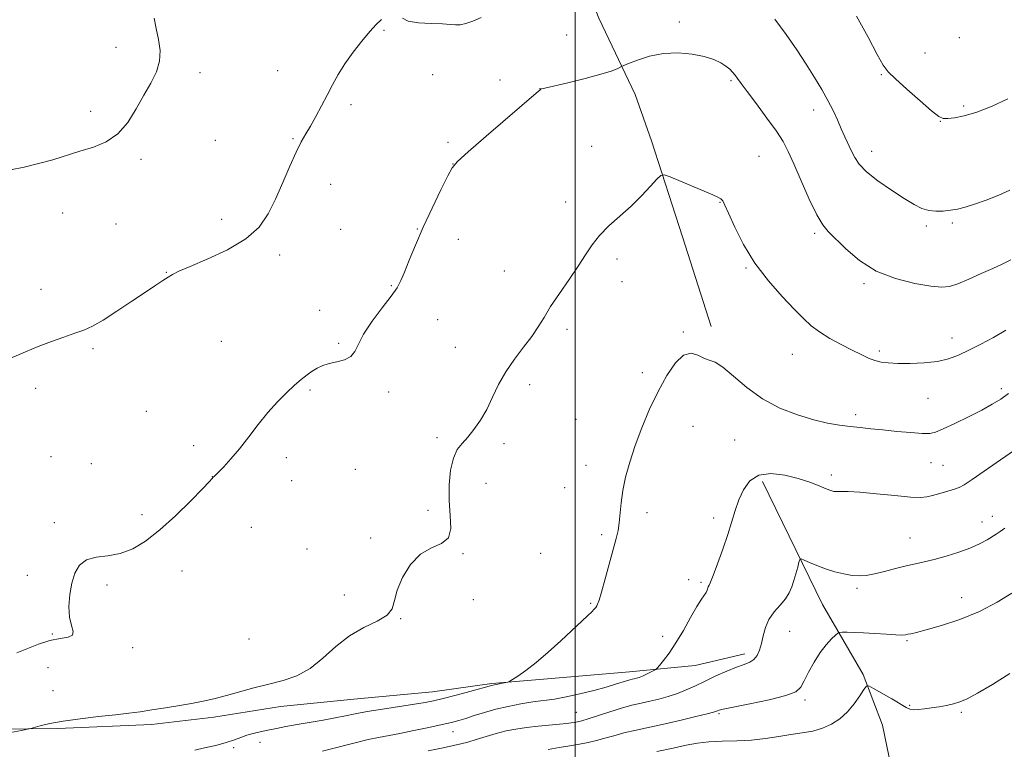
# Model space of a CAD drawing. Extents: x 2184800 to 2187700, y 329800 to 332700.
# Drawn here: x 2186318 to 2186641, y 331725 to 331964 of the extents above; entities that cross this region are included whole.
import ezdxf

# ---------------------------------------------------------------- set-up
doc = ezdxf.new("R2010")
doc.units = 0
doc.header["$MEASUREMENT"] = 0
for name, color, linetype, lineweight in [('32000', 7, 'Continuous', 0), ('DTM HARD BREAKLINE', 7, 'Continuous', 0), ('DTM SPOT ELEVATION', 2, 'Continuous', 13), ('INDEX CONTOUR', 41, 'Continuous', 13), ('INTERMEDIATE CONTOUR', 44, 'Continuous', 0)]:
    doc.layers.add(name, color=color, linetype=linetype, lineweight=lineweight)

msp = doc.modelspace()

# ---------------------------------------------------------------- linework, layer by layer
at = {"layer": '32000', "flags": 128}
msp.add_lwpolyline([(2186500, 330000), (2186500, 332500)], dxfattribs=at)
at = {"layer": 'DTM HARD BREAKLINE'}
for points in [[(2186319.33, 332496.99, 1147.25), (2186323.47, 332455.28, 1147.6), (2186337.84, 332406.47, 1147.46), (2186347.96, 332355.2, 1146.22), (2186351.39, 332315.97, 1144.21), (2186355.59, 332297.93, 1143.15), (2186370.71, 332266.44, 1140.67), (2186394.64, 332225.74, 1139.51), (2186410.14, 332204.15, 1138.2), (2186425.98, 332179.37, 1134.7), (2186442.84, 332137.27, 1130.85), (2186459.69, 332094.47, 1126.82), (2186474.43, 332050.26, 1122.16), (2186491.29, 332007.46, 1115.3), (2186507.79, 331965.01, 1112.76), (2186519.74, 331939.89, 1111.55), (2186525.01, 331924.68, 1110.49), (2186535.18, 331893.2, 1109.05), (2186544.65, 331863.84, 1108.37)], [(2186561.48, 331812.91, 1105.48), (2186581.18, 331772.58, 1103.11), (2186594.55, 331749.57, 1100.32), (2186600.87, 331732.95, 1098.69), (2186603.66, 331719.16, 1097.77), (2186606.79, 331696.89, 1095.86), (2186606.06, 331688.76, 1095.3)], [(2186256.69, 331745.11, 1112.12), (2186284.58, 331733.38, 1110.92), (2186300.47, 331731.57, 1110.56), (2186330.16, 331731.85, 1109.75), (2186360.91, 331733.19, 1109.58), (2186381.41, 331735.61, 1109.5), (2186403.33, 331739.09, 1109.26), (2186427.37, 331741.5, 1109.01), (2186453.17, 331743.91, 1108.73), (2186472.62, 331746.69, 1108.16), (2186489.58, 331748.07, 1107.67), (2186517.86, 331750.47, 1106.61), (2186539.42, 331752.54, 1105.12), (2186555.69, 331756.38, 1104.49)]]:
    msp.add_polyline3d(points, dxfattribs=at)
at = {"layer": 'DTM SPOT ELEVATION'}
for p in [(2186534.21, 331963.7, 1112.28), (2186437.24, 331960.99, 1113.91), (2186497.19, 331959.49, 1112.78), (2186626.03, 331958.53, 1117.15), (2186349.26, 331955.37, 1116.85), (2186614.79, 331953.53, 1116.89), (2186402.31, 331947.8, 1114.57), (2186376.85, 331947.13, 1115.38), (2186453.28, 331946.47, 1113.33), (2186475.28, 331944.72, 1112.89), (2186551.11, 331944.46, 1111.79), (2186600.43, 331946.42, 1115.86), (2186488.5, 331941.85, 1112.01), (2186340.98, 331934.38, 1116.6), (2186426.42, 331936.59, 1113.74), (2186578.23, 331934.88, 1113.42), (2186627.54, 331936.17, 1116.27), (2186619.87, 331931.15, 1115.96), (2186381.85, 331924.89, 1115.03), (2186407.34, 331925.4, 1114.1), (2186458.3, 331924.19, 1112.3), (2186505.4, 331922.88, 1110.97), (2186357.52, 331918.62, 1115.6), (2186560.36, 331919.61, 1110.99), (2186597.34, 331921.31, 1114.63), (2186459.88, 331917.15, 1112.01), (2186419.75, 331910.5, 1113.4), (2186496.85, 331904.6, 1110.56), (2186547.51, 331904.49, 1109.92), (2186331.76, 331901.08, 1115.05), (2186383.96, 331898.91, 1114.57), (2186349.29, 331897.41, 1114.86), (2186423.06, 331895.67, 1113.02), (2186448.19, 331895.83, 1112.05), (2186615.27, 331896.77, 1113.71), (2186623.77, 331897.79, 1113.73), (2186461.69, 331892.36, 1111.52), (2186578.55, 331894.34, 1111.72), (2186403.01, 331887.27, 1113.59), (2186513.69, 331885.89, 1109.61), (2186556.07, 331882.99, 1109.85), (2186365.86, 331881.55, 1114.05), (2186476.76, 331881.97, 1110.85), (2186439.7, 331877.16, 1112.09), (2186515.36, 331878.46, 1109.26), (2186594.79, 331877.9, 1111.76), (2186324.67, 331875.95, 1114.52), (2186416.19, 331869.13, 1112.64), (2186454.84, 331866.08, 1111.35), (2186497.36, 331862.85, 1109.59), (2186535.52, 331861.95, 1108.11), (2186623.62, 331860.04, 1110.63), (2186383.86, 331858.94, 1113.18), (2186422.42, 331858.31, 1112.15), (2186460.65, 331856.94, 1111.04), (2186341.72, 331856.51, 1113.8), (2186571.29, 331854.7, 1109.16), (2186599.82, 331855.71, 1110.32), (2186522.04, 331848.66, 1108.3), (2186485.09, 331844.75, 1109.41), (2186322.96, 331843.53, 1113.61), (2186412.99, 331842.91, 1111.79), (2186438.76, 331842.25, 1111.7), (2186639.85, 331843.36, 1108.36), (2186615.75, 331840.22, 1109.13), (2186359.27, 331835.97, 1113), (2186592.02, 331834.91, 1108.4), (2186500.22, 331833.33, 1108.84), (2186538.65, 331831.06, 1107.31), (2186374.75, 331824.69, 1112.37), (2186454.64, 331827.34, 1110.42), (2186476.69, 331825.31, 1109.47), (2186552.32, 331826.55, 1107.11), (2186328.01, 331821.11, 1112.86), (2186341.24, 331818.75, 1112.71), (2186405.25, 331820.79, 1111.61), (2186503.6, 331818.24, 1108.54), (2186616.79, 331819.12, 1107.13), (2186620.76, 331818.21, 1106.93), (2186427.84, 331816.92, 1111.02), (2186584.04, 331815.02, 1106.4), (2186380.95, 331814.48, 1112.01), (2186406.96, 331813.18, 1111.44), (2186470.7, 331812.3, 1109.04), (2186496.5, 331810.93, 1108.66), (2186357.8, 331802.02, 1112.17), (2186451.71, 331803.48, 1110.45), (2186523.53, 331802.71, 1107.6), (2186329.04, 331799.38, 1112.12), (2186545.41, 331800.91, 1106.5), (2186633.56, 331799.68, 1104.62), (2186636.94, 331801.51, 1104.61), (2186393.67, 331797.85, 1111.19), (2186508.69, 331795.5, 1108.27), (2186432.87, 331794.43, 1110.12), (2186609.89, 331794.36, 1104.77), (2186411.99, 331790.76, 1110.67), (2186463.2, 331789.28, 1109.89), (2186488.66, 331789.35, 1108.95), (2186370.99, 331783.5, 1111.71), (2186320.21, 331782.16, 1112.13), (2186537.26, 331780.75, 1106.53), (2186541.33, 331779.89, 1106.24), (2186346.36, 331778.93, 1111.89), (2186592.46, 331777.84, 1103.73), (2186424.21, 331775.71, 1110.52), (2186466.59, 331774.18, 1109.83), (2186505.06, 331772.92, 1108.14), (2186626.79, 331774.82, 1102.79), (2186442.74, 331767.96, 1109.95), (2186570.35, 331763.72, 1103.19), (2186328.39, 331762.89, 1112.04), (2186392.91, 331761.29, 1111.42), (2186528.76, 331762.14, 1106.51), (2186608.85, 331760.7, 1101.82), (2186354.81, 331758.42, 1111.92), (2186326.99, 331751.8, 1111.59), (2186328.67, 331744.32, 1110.98), (2186575.44, 331741.22, 1101.68), (2186609.72, 331739.47, 1100.16), (2186500.43, 331737.13, 1104.84), (2186547.15, 331736.71, 1101.8), (2186626.73, 331737.16, 1099.77), (2186459.92, 331730.84, 1105.28), (2186387.96, 331725.56, 1107.68), (2186396.51, 331727.33, 1107.36)]:
    msp.add_point(p, dxfattribs=at)
at = {"layer": 'INDEX CONTOUR', "flags": 128}
for points, elevation in [([(2186314.729, 331730.551), (2186318.24, 331731.224), (2186320.235, 331731.62), (2186321.332, 331731.873), (2186324.465, 331732.764), (2186327.577, 331733.504), (2186331.944, 331734.305), (2186337.523, 331735.07), (2186343.556, 331735.764), (2186349.104, 331736.37), (2186353.511, 331736.8869), (2186357.249, 331737.386), (2186361.069, 331737.954), (2186365.506, 331738.653), (2186370.219, 331739.432), (2186374.646, 331740.218), (2186378.411, 331740.965), (2186381.867, 331741.755), (2186385.549, 331742.701), (2186394.59, 331745.172), (2186399.443, 331746.4519), (2186404.143, 331747.671), (2186408.65, 331749.2039), (2186412.986, 331751.524), (2186417.198, 331754.898), (2186421.446, 331758.759), (2186425.92, 331762.331), (2186430.649, 331765.041), (2186435.021, 331767.129), (2186438.266, 331769.039), (2186439.907, 331771.181), (2186440.658, 331773.831), (2186441.5261, 331777.227), (2186443.311, 331781.42), (2186445.972, 331785.691), (2186449.26, 331789.131), (2186452.8499, 331791.164), (2186456.12, 331792.55), (2186458.373, 331794.386), (2186459.154, 331797.5109), (2186458.976, 331801.75), (2186458.592, 331806.669), (2186458.6189, 331811.816), (2186459.126, 331816.656), (2186460.045, 331820.631), (2186461.314, 331823.394), (2186462.887, 331825.4269), (2186464.726, 331827.42), (2186466.772, 331829.936), (2186468.897, 331833.021), (2186470.955, 331836.593), (2186472.872, 331840.551), (2186474.86, 331844.736), (2186477.205, 331848.969), (2186480.064, 331853.085), (2186483.088, 331856.963), (2186485.803, 331860.492), (2186487.905, 331863.654), (2186489.77, 331866.795), (2186491.947, 331870.354), (2186494.804, 331874.605), (2186497.985, 331879.18), (2186500.9561, 331883.545), (2186503.355, 331887.303), (2186505.525, 331890.588), (2186507.981, 331893.67), (2186511.097, 331896.779), (2186514.6679, 331899.983), (2186518.3461, 331903.311), (2186521.7941, 331906.711), (2186524.72, 331909.81), (2186526.843, 331912.154), (2186528.086, 331913.389), (2186529.195, 331913.573), (2186531.118, 331912.861), (2186545.121, 331907.001), (2186546.8431, 331906.2251), (2186547.854, 331905.641), (2186548.481, 331904.985), (2186549.15, 331903.65), (2186550.317, 331900.946), (2186552.349, 331896.434), (2186555.268, 331890.694), (2186559.009, 331884.558), (2186563.411, 331878.763), (2186567.925, 331873.657), (2186571.907, 331869.487), (2186574.934, 331866.389), (2186577.468, 331864.037), (2186580.192, 331861.987), (2186583.586, 331859.901), (2186587.322, 331857.855), (2186590.867, 331856.027), (2186593.813, 331854.561), (2186596.241, 331853.451), (2186598.356, 331852.658), (2186600.398, 331852.139), (2186602.7609, 331851.8359), (2186605.875, 331851.69), (2186609.98, 331851.666), (2186614.562, 331851.838), (2186618.914, 331852.303), (2186622.542, 331853.143), (2186625.785, 331854.372), (2186629.188, 331855.99), (2186633.135, 331857.973), (2186637.337, 331860.216), (2186641.342, 331862.594)], 1110), ([(2186526.806, 331724.335), (2186532.114, 331725.445), (2186536.425, 331726.363), (2186540.125, 331727.046), (2186543.899, 331727.484), (2186548.26, 331727.695), (2186553.033, 331727.833), (2186557.87, 331728.08), (2186562.482, 331728.566), (2186566.8, 331729.204), (2186570.813, 331729.849), (2186574.517, 331730.416), (2186577.941, 331731.045), (2186581.124, 331731.936), (2186584.092, 331733.2541), (2186586.841, 331735.041), (2186589.356, 331737.308), (2186591.601, 331739.976), (2186593.457, 331742.609), (2186594.78, 331744.685), (2186595.571, 331745.78), (2186596.394, 331745.874), (2186597.952, 331745.049), (2186603.941, 331741.551), (2186608.668, 331738.749), (2186609.847, 331738.203), (2186610.984, 331738.032), (2186612.5749, 331738.086), (2186614.607, 331738.293), (2186616.938, 331738.603), (2186619.425, 331738.977), (2186621.897, 331739.415), (2186624.182, 331739.926), (2186626.25, 331740.576), (2186628.646, 331741.652), (2186632.06, 331743.495), (2186636.923, 331746.326), (2186642.642, 331749.8651)], 1100)]:
    msp.add_lwpolyline(points, dxfattribs=dict(at, elevation=elevation))
at = {"layer": 'INTERMEDIATE CONTOUR', "flags": 128}
for points, elevation in [([(2186312.209, 331852.279), (2186319.571, 331855.471), (2186323.8091, 331857.215), (2186328.114, 331858.844), (2186332.206, 331860.3), (2186335.796, 331861.549), (2186338.759, 331862.637), (2186341.628, 331863.935), (2186345.102, 331865.8929), (2186349.614, 331868.773), (2186354.549, 331872.0741), (2186359.028, 331875.108), (2186362.375, 331877.342), (2186364.7249, 331878.873), (2186366.418, 331879.953), (2186367.891, 331880.852), (2186369.972, 331881.918), (2186373.588, 331883.5131), (2186379.256, 331885.907), (2186385.868, 331888.988), (2186391.909, 331892.5481), (2186396.2389, 331896.438), (2186399.229, 331900.744), (2186401.623, 331905.606), (2186404.01, 331911.023), (2186406.342, 331916.406), (2186408.415, 331921.025), (2186410.098, 331924.391), (2186411.572, 331926.993), (2186413.09, 331929.568), (2186414.84, 331932.673), (2186416.732, 331936.166), (2186418.609, 331939.7281), (2186420.382, 331943.129), (2186422.24, 331946.486), (2186424.437, 331950.004), (2186427.12, 331953.777), (2186429.985, 331957.467), (2186432.62, 331960.623), (2186434.722, 331962.916), (2186436.426, 331964.489)], 1114), ([(2186314.653, 331915.157), (2186319.1671, 331916.121), (2186323.907, 331917.234), (2186328.525, 331918.528), (2186337.461, 331921.3), (2186341.888, 331922.6539), (2186346.123, 331924.379), (2186349.941, 331926.973), (2186353.1841, 331930.738), (2186355.957, 331935.199), (2186358.434, 331939.689), (2186360.704, 331943.692), (2186362.54, 331947.315), (2186363.631, 331950.8189), (2186363.785, 331954.404), (2186363.28, 331958.027), (2186362.515, 331961.585), (2186361.824, 331964.993)], 1116), ([(2186443.347, 331965.005), (2186445.177, 331964.035), (2186448.573, 331963.482), (2186452.729, 331963.243), (2186456.506, 331963.107), (2186459.0661, 331962.924), (2186460.765, 331962.786), (2186462.261, 331962.842), (2186464.097, 331963.226), (2186466.385, 331964.001), (2186469.124, 331965.211)], 1114), ([(2186565.524, 331964.6111), (2186569.266, 331959.592), (2186572.693, 331954.595), (2186575.7871, 331949.847), (2186578.533, 331945.523), (2186580.925, 331941.599), (2186582.955, 331938), (2186584.636, 331934.664), (2186586.059, 331931.565), (2186587.335, 331928.69), (2186588.549, 331926.027), (2186590.737, 331921.318), (2186591.744, 331919.224), (2186593.179, 331917.063), (2186595.608, 331914.568), (2186599.35, 331911.5951), (2186603.757, 331908.506), (2186607.935, 331905.782), (2186611.208, 331903.807), (2186613.778, 331902.5441), (2186616.061, 331901.857), (2186618.394, 331901.609), (2186620.775, 331901.68), (2186623.124, 331901.9499), (2186625.429, 331902.343), (2186627.964, 331902.951), (2186631.074, 331903.906), (2186634.934, 331905.278), (2186639.03, 331906.884), (2186642.6781, 331908.478)], 1114), ([(2186592.346, 331965.636), (2186596.099, 331958.715), (2186599.151, 331953.021), (2186601.102, 331949.553), (2186602.721, 331947.384), (2186605.07, 331945.103), (2186608.836, 331941.711), (2186613.201, 331937.858), (2186616.975, 331934.606), (2186619.312, 331932.755), (2186620.768, 331932.063), (2186622.246, 331932.028), (2186624.499, 331932.268), (2186627.697, 331932.897), (2186631.857, 331934.149), (2186636.859, 331936.138), (2186642.024, 331938.5019)], 1116), ([(2186316.785, 331756.68), (2186320.063, 331758.028), (2186323.823, 331759.551), (2186327.6051, 331760.791), (2186330.967, 331761.445), (2186333.556, 331761.837), (2186335.039, 331762.445), (2186335.251, 331763.678), (2186334.697, 331765.653), (2186334.05, 331768.413), (2186333.852, 331771.92), (2186334.133, 331775.798), (2186334.793, 331779.587), (2186335.789, 331782.877), (2186337.306, 331785.468), (2186339.589, 331787.209), (2186342.778, 331788.078), (2186346.6041, 331788.571), (2186350.695, 331789.315), (2186354.785, 331790.85), (2186359.031, 331793.381), (2186363.695, 331797.025), (2186368.8501, 331801.707), (2186373.813, 331806.564), (2186377.709, 331810.5399), (2186379.917, 331812.859), (2186380.826, 331813.861), (2186381.195, 331814.305), (2186381.498, 331814.567), (2186384.637, 331817.782), (2186387.041, 331820.388), (2186389.849, 331823.686), (2186392.854, 331827.536), (2186395.967, 331831.617), (2186399.128, 331835.563), (2186402.261, 331839.066), (2186405.23, 331842.053), (2186407.88, 331844.505), (2186410.107, 331846.429), (2186412, 331847.929), (2186413.7, 331849.129), (2186415.356, 331850.138), (2186417.148, 331850.977), (2186419.268, 331851.653), (2186421.793, 331852.212), (2186424.338, 331852.877), (2186426.4089, 331853.914), (2186427.722, 331855.568), (2186428.847, 331857.988), (2186430.567, 331861.306), (2186433.389, 331865.496), (2186436.707, 331869.914), (2186439.639, 331873.763), (2186441.55, 331876.53), (2186442.788, 331878.837), (2186443.9489, 331881.593), (2186445.525, 331885.509), (2186447.601, 331890.52), (2186450.157, 331896.369), (2186453.09, 331902.679), (2186455.953, 331908.606), (2186458.211, 331913.19), (2186459.658, 331915.909), (2186461.392, 331917.986), (2186464.836, 331921.082), (2186470.827, 331926.28), (2186487.197, 331940.411), (2186488.4731, 331941.495), (2186488.731, 331941.678), (2186488.9899, 331941.749), (2186490.086, 331942.014), (2186497.578, 331943.792), (2186503.274, 331945.189), (2186508.406, 331946.547), (2186511.821, 331947.619), (2186513.725, 331948.382), (2186515.19, 331949.158), (2186515.932, 331949.482), (2186517.523, 331950.121), (2186520.422, 331951.23), (2186524.379, 331952.467), (2186528.967, 331953.368), (2186533.764, 331953.58), (2186538.366, 331953.1909), (2186542.369, 331952.401), (2186545.473, 331951.391), (2186547.771, 331950.286), (2186549.456, 331949.1941), (2186550.709, 331948.193), (2186551.669, 331947.252), (2186552.463, 331946.309), (2186553.267, 331945.229), (2186554.456, 331943.586), (2186556.454, 331940.877), (2186559.483, 331936.844), (2186562.95, 331932.189), (2186566.062, 331927.856), (2186568.263, 331924.454), (2186569.953, 331921.257), (2186571.772, 331917.203), (2186574.168, 331911.642), (2186576.84, 331905.576), (2186579.295, 331900.417), (2186581.226, 331897.14), (2186583.063, 331894.959), (2186588.809, 331889.325), (2186593.287, 331885.491), (2186598.811, 331881.992), (2186605.171, 331879.491), (2186611.501, 331877.932), (2186616.77, 331877.076), (2186620.306, 331876.74), (2186622.859, 331876.959), (2186625.539, 331877.82), (2186629.144, 331879.327), (2186633.234, 331881.148), (2186637.0589, 331882.864), (2186640.1241, 331884.226), (2186642.961, 331885.651)], 1112), ([(2186375.122, 331724.777), (2186378.363, 331725.473), (2186382.028, 331726.332), (2186385.453, 331727.247), (2186388.145, 331728.124), (2186390.296, 331728.9281), (2186392.265, 331729.641), (2186394.359, 331730.254), (2186396.6511, 331730.806), (2186399.162, 331731.344), (2186401.93, 331731.911), (2186405.075, 331732.52), (2186408.7379, 331733.178), (2186417.301, 331734.613), (2186421.275, 331735.323), (2186424.575, 331735.994), (2186427.781, 331736.668), (2186431.693, 331737.405), (2186436.8, 331738.235), (2186447.214, 331739.814), (2186450.716, 331740.397), (2186453.526, 331740.975), (2186456.687, 331741.753), (2186460.887, 331742.853), (2186465.403, 331744.059), (2186472.559, 331745.996), (2186473.47, 331746.205), (2186477.246, 331746.962), (2186477.937, 331747.118), (2186478.515, 331747.377), (2186479.476, 331747.96), (2186481.225, 331749.076), (2186483.7991, 331750.872), (2186487.146, 331753.482), (2186491.128, 331756.917), (2186495.2701, 331760.684), (2186504.0079, 331768.825), (2186505.412, 331770.162), (2186506.276, 331771.036), (2186506.772, 331771.6159), (2186507.079, 331772.074), (2186507.3729, 331772.664), (2186507.827, 331773.957), (2186508.61, 331776.601), (2186509.814, 331780.938), (2186513.448, 331794.266), (2186514.074, 331796.867), (2186514.476, 331799.359), (2186515.091, 331805.896), (2186515.642, 331809.925), (2186516.563, 331814.378), (2186517.902, 331819.283), (2186519.679, 331824.686), (2186521.893, 331830.565), (2186524.443, 331836.62), (2186527.205, 331842.48), (2186530.057, 331847.746), (2186532.884, 331851.907), (2186535.572, 331854.423), (2186538.026, 331854.998), (2186540.2281, 331854.331), (2186542.179, 331853.364), (2186543.95, 331852.758), (2186545.899, 331852.04), (2186548.453, 331850.455), (2186551.947, 331847.509), (2186556.334, 331843.766), (2186561.473, 331840.0489), (2186567.16, 331837.03), (2186572.942, 331834.766), (2186578.303, 331833.162), (2186582.856, 331832.109), (2186586.736, 331831.444), (2186590.205, 331830.997), (2186593.535, 331830.616), (2186597.032, 331830.239), (2186601.008, 331829.83), (2186605.589, 331829.3729), (2186610.159, 331828.952), (2186613.9161, 331828.674), (2186616.373, 331828.662), (2186618.299, 331829.094), (2186620.779, 331830.164), (2186624.564, 331831.965), (2186629.079, 331834.177), (2186633.415, 331836.375), (2186636.886, 331838.253), (2186639.691, 331839.968), (2186642.25, 331841.795)], 1108), ([(2186417.045, 331724.464), (2186419.5611, 331725.077), (2186427.764, 331727.181), (2186432.006, 331728.208), (2186435.503, 331728.951), (2186442.417, 331730.235), (2186447.034, 331731.159), (2186451.957, 331732.193), (2186456.293, 331733.141), (2186459.418, 331733.867), (2186461.774, 331734.488), (2186464.07, 331735.182), (2186466.878, 331736.081), (2186470.223, 331737.114), (2186473.992, 331738.163), (2186478.047, 331739.122), (2186482.161, 331739.944), (2186486.084, 331740.592), (2186493.208, 331741.542), (2186497.089, 331742.2061), (2186501.5371, 331743.195), (2186506.098, 331744.3611), (2186510.145, 331745.486), (2186513.198, 331746.395), (2186516.851, 331747.553), (2186517.919, 331747.863), (2186518.722, 331748.063), (2186519.412, 331748.217), (2186520.129, 331748.3901), (2186520.98, 331748.65), (2186522.057, 331749.068), (2186523.39, 331749.675), (2186524.748, 331750.338), (2186525.835, 331750.885), (2186526.4709, 331751.234), (2186526.951, 331751.662), (2186527.684, 331752.5341), (2186528.991, 331754.161), (2186530.825, 331756.6299), (2186533.049, 331759.97), (2186535.497, 331764.077), (2186537.895, 331768.311), (2186539.942, 331771.9), (2186541.411, 331774.273), (2186542.955, 331776.552), (2186543.305, 331777.275), (2186543.69, 331778.411), (2186543.928, 331778.897), (2186544.404, 331779.909), (2186545.307, 331782.111), (2186546.736, 331785.909), (2186548.437, 331790.671), (2186550.069, 331795.508), (2186552.5291, 331803.414), (2186553.732, 331806.86), (2186555.24, 331810.218), (2186557.331, 331813.101), (2186560.292, 331814.99), (2186564.258, 331815.529), (2186568.764, 331815.018), (2186573.196, 331813.922), (2186577.03, 331812.659), (2186580.113, 331811.457), (2186582.384, 331810.499), (2186583.862, 331809.918), (2186584.888, 331809.655), (2186585.88, 331809.602), (2186587.278, 331809.642), (2186589.601, 331809.632), (2186593.387, 331809.419), (2186598.848, 331808.918), (2186604.884, 331808.306), (2186610.068, 331807.825), (2186613.383, 331807.669), (2186615.446, 331807.842), (2186617.286, 331808.297), (2186619.663, 331808.97), (2186622.26, 331809.7261), (2186624.496, 331810.4089), (2186626.048, 331810.982), (2186627.634, 331811.869), (2186630.232, 331813.613), (2186639.602, 331820.055), (2186644.516, 331823.384)], 1106), ([(2186451.769, 331724.492), (2186456.671, 331725.558), (2186460.082, 331726.284), (2186462.49, 331726.828), (2186464.757, 331727.4369), (2186467.549, 331728.293), (2186470.759, 331729.291), (2186474.083, 331730.257), (2186477.304, 331731.055), (2186480.551, 331731.689), (2186484.036, 331732.198), (2186487.855, 331732.619), (2186494.837, 331733.258), (2186497.13, 331733.502), (2186498.676, 331733.709), (2186499.786, 331733.887), (2186500.796, 331734.073), (2186502.145, 331734.408), (2186504.295, 331735.058), (2186511.393, 331737.384), (2186515.251, 331738.577), (2186518.618, 331739.49), (2186521.611, 331740.195), (2186524.4979, 331740.831), (2186527.486, 331741.526), (2186530.536, 331742.341), (2186533.5489, 331743.322), (2186536.475, 331744.505), (2186539.451, 331745.882), (2186542.666, 331747.433), (2186546.209, 331749.106), (2186549.772, 331750.71), (2186552.95, 331752.021), (2186555.432, 331752.908), (2186557.279, 331753.615), (2186558.648, 331754.482), (2186559.68, 331755.782), (2186560.471, 331757.542), (2186561.107, 331759.723), (2186561.695, 331762.26), (2186562.449, 331764.97), (2186563.606, 331767.644), (2186565.298, 331770.111), (2186567.223, 331772.367), (2186568.971, 331774.444), (2186570.236, 331776.396), (2186571.112, 331778.339), (2186571.798, 331780.409), (2186572.444, 331782.655), (2186573.02, 331784.79), (2186573.4501, 331786.44), (2186573.7339, 331787.322), (2186574.173, 331787.4961), (2186575.144, 331787.114), (2186576.919, 331786.33), (2186579.354, 331785.319), (2186582.201, 331784.261), (2186585.219, 331783.318), (2186588.188, 331782.575), (2186590.895, 331782.098), (2186593.234, 331781.942), (2186595.525, 331782.115), (2186598.195, 331782.615), (2186601.519, 331783.407), (2186605.166, 331784.3319), (2186608.654, 331785.198), (2186611.663, 331785.879), (2186614.538, 331786.515), (2186617.789, 331787.313), (2186621.737, 331788.42), (2186625.956, 331789.754), (2186629.8309, 331791.173), (2186632.883, 331792.547), (2186635.162, 331793.79), (2186638.168, 331795.645), (2186639.441, 331796.476), (2186641.035, 331797.615)], 1104), ([(2186491.113, 331725.006), (2186494.73, 331725.58), (2186498.253, 331726.166), (2186501.429, 331726.713), (2186504.309, 331727.264), (2186507.0249, 331727.892), (2186509.7261, 331728.645), (2186512.638, 331729.501), (2186516.007, 331730.415), (2186520.015, 331731.359), (2186529.585, 331733.446), (2186534.777, 331734.629), (2186539.565, 331735.765), (2186543.262, 331736.674), (2186545.394, 331737.23), (2186546.352, 331737.52), (2186546.742, 331737.685), (2186547.218, 331737.866), (2186548.62, 331738.214), (2186551.836, 331738.883), (2186557.304, 331739.964), (2186563.675, 331741.2959), (2186569.152, 331742.658), (2186572.414, 331743.929), (2186574.061, 331745.399), (2186575.17, 331747.459), (2186576.609, 331750.34), (2186578.411, 331753.642), (2186580.4, 331756.804), (2186582.389, 331759.365), (2186584.159, 331761.254), (2186585.48, 331762.497), (2186586.241, 331763.151), (2186586.808, 331763.3949), (2186587.669, 331763.438), (2186589.228, 331763.445), (2186591.557, 331763.412), (2186594.648, 331763.289), (2186598.374, 331763.052), (2186602.151, 331762.782), (2186605.276, 331762.585), (2186607.25, 331762.542), (2186608.384, 331762.624), (2186609.19, 331762.775), (2186610.196, 331762.983), (2186611.996, 331763.404), (2186615.2, 331764.239), (2186620.171, 331765.6489), (2186626.277, 331767.655), (2186632.64, 331770.239), (2186638.469, 331773.29), (2186643.324, 331776.318)], 1102)]:
    msp.add_lwpolyline(points, dxfattribs=dict(at, elevation=elevation))

doc.saveas('drawing.dxf')
